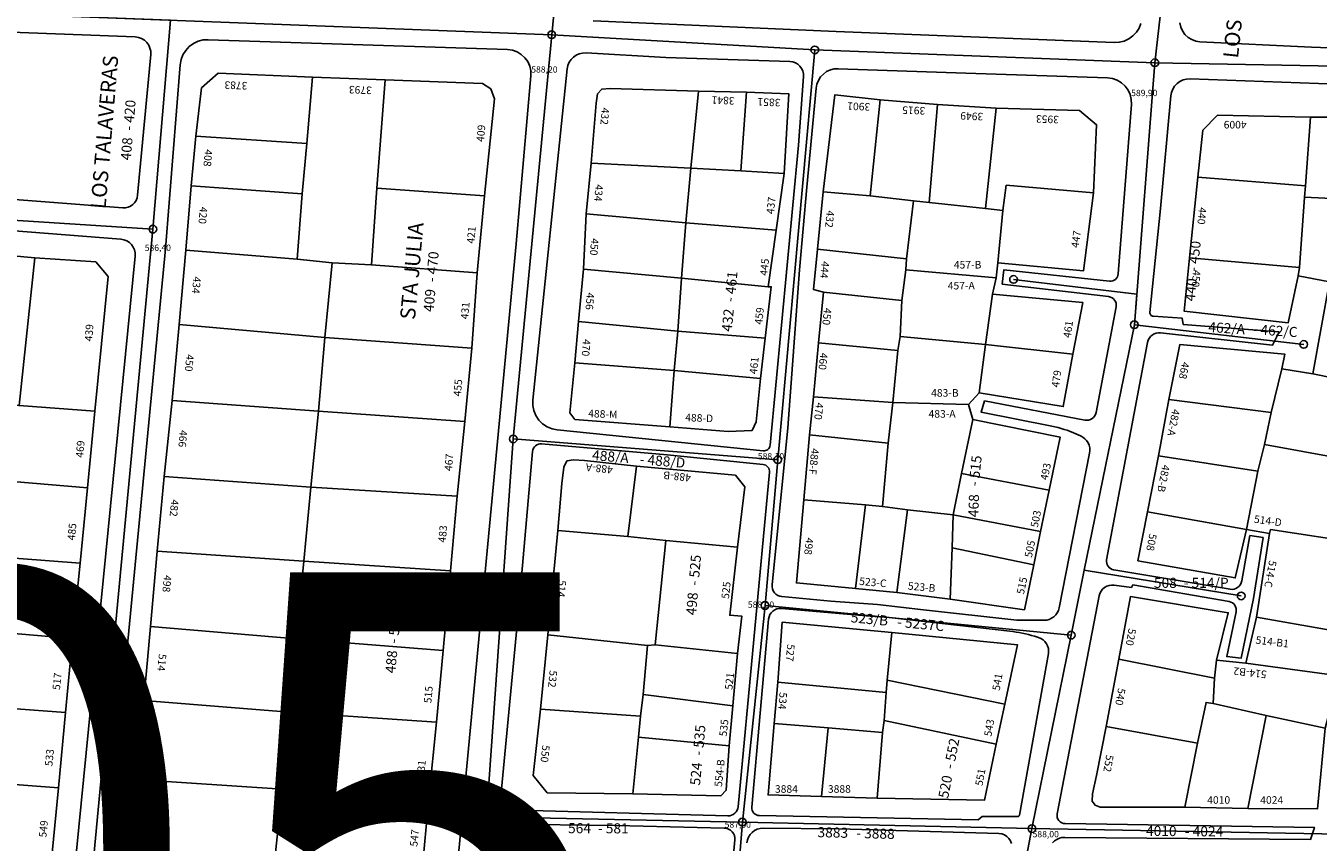
# Model space of a CAD drawing. Extents: x 347605 to 354947, y 6294400 to 6301858.
# Drawn here: x 352169 to 352426, y 6296516 to 6296678 of the extents above; entities that cross this region are included whole.
import ezdxf

# ---------------------------------------------------------------- set-up
doc = ezdxf.new("R2010")
doc.units = 0
doc.header["$MEASUREMENT"] = 0
doc.layers.get('0').update_dxf_attribs({"linetype": 'CONTINUOUS'})
for name, color, linetype in [('1010', 7, 'CONTINUOUS'), ('1400', 7, 'CONTINUOUS'), ('1500', 7, 'CONTINUOUS'), ('2000', 7, 'CONTINUOUS'), ('2510', 7, 'CONTINUOUS'), ('LIMITE_PREDIAL', 7, 'CONTINUOUS')]:
    doc.layers.add(name, color=color, linetype=linetype)

msp = doc.modelspace()

# ---------------------------------------------------------------- linework, layer by layer
at = {"color": 10}
for points in [[(352273.6, 6296676.63), (352281.97, 6296762.46)], [(352398.58, 6296718.57), (352393.16, 6296671.09)], [(352176.89, 6296680.32), (352273.6, 6296676.63)], [(352194.54, 6296638.08), (352198.02, 6296679.51), (352176.89, 6296680.32)], [(352273.6, 6296676.63), (352265.98, 6296596.48)], [(352273.6, 6296676.63), (352325.76, 6296673.63)], [(352318.42, 6296592.35), (352325.76, 6296673.63)], [(352325.76, 6296673.63), (352393.16, 6296671.09)], [(352393.16, 6296671.09), (352389.1, 6296619.11)], [(352393.16, 6296671.09), (352519.18, 6296668.78)], [(352119.41, 6296642.93), (352194.54, 6296638.08)], [(352179.35, 6296476.58), (352194.54, 6296638.08)], [(352389.1, 6296619.11), (352389.58, 6296625.2), (352365.15, 6296628.11)], [(352389.1, 6296619.11), (352379.13, 6296570.42), (352376.59, 6296557.55)], [(352389.1, 6296619.11), (352422.67, 6296615.23)], [(352265.98, 6296596.48), (352260.69, 6296521.52)], [(352318.42, 6296592.35), (352265.98, 6296596.48)], [(352318.42, 6296592.35), (352315.88, 6296563.43)], [(352376.59, 6296557.55), (352379.13, 6296570.42), (352410.28, 6296565.33)], [(352315.88, 6296563.43), (352311.39, 6296520.47)], [(352376.59, 6296557.55), (352315.88, 6296563.43)], [(352376.59, 6296557.55), (352368.8, 6296519.17)], [(352260.69, 6296521.52), (352255.42, 6296470.7)], [(352311.39, 6296520.47), (352260.69, 6296521.52)], [(352311.39, 6296520.47), (352306.99, 6296466.55)], [(352368.8, 6296519.17), (352311.39, 6296520.47)], [(352356.87, 6296456.54), (352359.09, 6296468.22), (352368.8, 6296519.17)], [(352490.94, 6296516.98), (352368.8, 6296519.17)]]:
    msp.add_lwpolyline(points, dxfattribs=at)
at = {"layer": '1400', "color": 2}
for points in [[(352199.75, 6296619.2), (352201.05, 6296633.9), (352202.15, 6296646.7), (352203.05, 6296656.5), (352204.15, 6296666.1), (352207.45, 6296669), (352226.15, 6296668.2), (352240.55, 6296667.7), (352259.85, 6296667), (352261.55, 6296665.9), (352262.25, 6296663.9), (352260.25, 6296644.7), (352258.85, 6296629.4), (352257.75, 6296614.5), (352256.35, 6296599.9), (352254.85, 6296585.1), (352253.55, 6296570.3), (352252.05, 6296554.5), (352250.75, 6296540.3), (352249.25, 6296525.2), (352247.85, 6296510.3)], [(352278.2, 6296600.35), (352277.2, 6296601.65), (352278.2, 6296611.55), (352278.9, 6296619.75), (352279.9, 6296630.15), (352280.4, 6296641.15), (352281.4, 6296651.15), (352282.4, 6296663.05), (352282.7, 6296664.95), (352283.5, 6296665.85), (352285.2, 6296665.95), (352302.7, 6296665.45), (352312.2, 6296665.25), (352320.6, 6296664.95), (352319.7, 6296649.15), (352318.1, 6296637.85), (352316.5, 6296626.65), (352317.1, 6296626.65), (352315.9, 6296616.45), (352315, 6296608.45), (352314.1, 6296599.85), (352313.3, 6296598.15), (352308.6, 6296597.95), (352297, 6296598.85), (352278.2, 6296600.35)], [(352367.3, 6296562.6), (352369.2, 6296571.5), (352370.5, 6296578.1), (352372.2, 6296586.3), (352374.4, 6296596.8), (352357.1, 6296600.3), (352356.2, 6296603.3), (352358.3, 6296605.6), (352375, 6296602.9), (352376.9, 6296613.3), (352378.9, 6296623.5), (352361, 6296625.2), (352361.7, 6296628.4), (352362, 6296631.4), (352379, 6296629.8), (352381, 6296645.3), (352381.6, 6296658.8), (352378.2, 6296661.6), (352361.7, 6296662.1), (352350.1, 6296662.8), (352338.7, 6296663.7), (352329.7, 6296664.7), (352327.4, 6296645.5), (352326.3, 6296634.1), (352325.5, 6296626.1), (352327.5, 6296625.6), (352326.5, 6296615.5), (352325.5, 6296604.8), (352324.7, 6296597.3), (352323.6, 6296584.4), (352322.1, 6296567.9), (352333.8, 6296566.8), (352342, 6296566), (352352.6, 6296564.7), (352367.3, 6296562.6)], [(352425.4, 6296523.1), (352411.6, 6296523.2), (352399.1, 6296523.4), (352382.3, 6296523.4), (352381.3, 6296523.8), (352380.7, 6296524.6), (352380.8, 6296526.1), (352381.6, 6296529.7), (352383.5, 6296539.4), (352386, 6296552.8), (352388.3, 6296565.2), (352407.7, 6296562), (352405.4, 6296552.6), (352411.2, 6296552), (352413.3, 6296561.1), (352415.9, 6296577.7), (352411.3, 6296578.5), (352409.1, 6296568.9), (352389.8, 6296572.3), (352391.7, 6296582), (352393.9, 6296593.1), (352395.9, 6296604.3), (352398.1, 6296615.2), (352418.9, 6296613.3), (352418.3, 6296610.4), (352424.5, 6296609.4), (352427.8, 6296627.6), (352421.6, 6296628.8), (352419.6, 6296619.5), (352399, 6296621.8), (352400, 6296632.4), (352401.7, 6296648.4), (352402.7, 6296657.7), (352405.6, 6296660.7), (352424, 6296660.3), (352436, 6296660.3)], [(352156, 6296633.8), (352171.1, 6296632.4), (352183.2, 6296631.6), (352185.7, 6296628.7), (352183, 6296602), (352181.6, 6296586.8), (352180.1, 6296571.8), (352178.6, 6296556.9), (352177.2, 6296542.2), (352175.8, 6296527.3), (352174.4, 6296512.3), (352172.4, 6296490.4), (352172.1, 6296487.9)], [(352190.05, 6296514.3), (352191.25, 6296528.9), (352192.75, 6296544.6), (352194.05, 6296559.3), (352195.35, 6296574.2), (352196.75, 6296589), (352198.35, 6296604.1), (352199.75, 6296619.2)], [(352308.2, 6296526.8), (352307.1, 6296525.7), (352289.7, 6296526.1), (352272.7, 6296526.3), (352269.9, 6296529.7), (352271.4, 6296542.9), (352272.8, 6296557.6), (352274.8, 6296578.3), (352275.6, 6296587.6), (352276, 6296590.9), (352276.6, 6296592.1), (352277.9, 6296592.3), (352280.1, 6296592.2), (352290.4, 6296591.1), (352310, 6296589.3), (352311.9, 6296587), (352310.4, 6296575), (352308.9, 6296561.5), (352311.3, 6296561.3), (352310.4, 6296553.9), (352309.5, 6296543.5), (352308.8, 6296535.6), (352308.2, 6296526.8)], [(352365.9, 6296555.65), (352363.4, 6296543.85), (352361.7, 6296535.95), (352359.4, 6296524.85), (352338.1, 6296525.25), (352327.1, 6296525.55), (352316.5, 6296525.85), (352317.7, 6296540.05), (352318.4, 6296548.25), (352319.3, 6296560.15), (352341, 6296558.05), (352365.9, 6296555.65)], [(352426.9, 6296539.1), (352425.4, 6296523.1)]]:
    msp.add_lwpolyline(points, dxfattribs=at)
at = {"layer": '1500'}
for centre in [(352273.59, 6296676.63), (352325.75, 6296673.63), (352393.15, 6296671.09), (352194.53, 6296638.08), (352365.14, 6296628.11), (352389.09, 6296619.11), (352422.67, 6296615.22), (352265.97, 6296596.48), (352318.41, 6296592.35), (352315.87, 6296563.43), (352410.27, 6296565.33), (352376.58, 6296557.55), (352260.68, 6296521.52), (352311.38, 6296520.47), (352368.79, 6296519.17)]:
    msp.add_circle(centre, 0.759, dxfattribs=at)
at = {"layer": '2000', "color": 1}
for points in [[(352526.8, 6296716.45), (352519.36, 6296676.41), (352519.22, 6296675.9), (352518.99, 6296675.42), (352518.69, 6296674.99), (352518.33, 6296674.61), (352517.9, 6296674.3), (352517.43, 6296674.07), (352516.92, 6296673.92), (352516.4, 6296673.86), (352508.3, 6296673.55), (352485.7, 6296672.65), (352474.9, 6296672.55), (352452.7, 6296673.15), (352424.2, 6296674.15), (352402.1, 6296675.25), (352401.26, 6296675.38), (352400.47, 6296675.67), (352399.75, 6296676.11), (352399.13, 6296676.69), (352398.65, 6296677.39), (352398.31, 6296678.16), (352398.13, 6296678.99)], [(352390.41, 6296678.9), (352390.03, 6296677.97), (352389.49, 6296677.13), (352388.8, 6296676.4), (352387.98, 6296675.82), (352387.07, 6296675.4), (352386.1, 6296675.15), (352385.1, 6296675.1), (352330, 6296677.3), (352281.8, 6296679.4)], [(352127.79, 6296678.63), (352191.05, 6296676.2), (352191.69, 6296676.11), (352192.3, 6296675.89), (352192.85, 6296675.56), (352193.32, 6296675.12), (352193.7, 6296674.59), (352193.96, 6296674), (352194.1, 6296673.37), (352194.1, 6296672.72), (352191.5, 6296644.79)], [(352182.62, 6296484.57), (352189.45, 6296555), (352197.05, 6296634.2), (352199.95, 6296670.7), (352200.13, 6296671.71), (352200.49, 6296672.67), (352201.04, 6296673.54), (352201.73, 6296674.29), (352202.56, 6296674.9), (352203.49, 6296675.34), (352204.48, 6296675.6), (352205.5, 6296675.66), (352264.85, 6296673.7), (352265.81, 6296673.57), (352266.72, 6296673.25), (352267.55, 6296672.75), (352268.27, 6296672.09), (352268.83, 6296671.31), (352269.23, 6296670.42), (352269.44, 6296669.48), (352269.45, 6296668.51), (352266.55, 6296635.2)], [(352322.5, 6296654.75), (352316.9, 6296595.25), (352316.85, 6296595), (352316.76, 6296594.77), (352316.62, 6296594.57), (352316.44, 6296594.39), (352316.23, 6296594.25), (352316, 6296594.15), (352315.76, 6296594.11), (352315.51, 6296594.11), (352274.7, 6296598.25), (352273.66, 6296598.46), (352272.68, 6296598.87), (352271.8, 6296599.46), (352271.05, 6296600.22), (352270.46, 6296601.1), (352270.06, 6296602.09), (352269.86, 6296603.13), (352269.86, 6296604.19), (352276.69, 6296669.89), (352276.82, 6296670.55), (352277.07, 6296671.17), (352277.44, 6296671.73), (352277.91, 6296672.21), (352278.46, 6296672.6), (352279.07, 6296672.87), (352279.73, 6296673.02), (352280.4, 6296673.05), (352296.2, 6296672.15), (352320.81, 6296671.34), (352321.37, 6296671.27), (352321.9, 6296671.08), (352322.38, 6296670.79), (352322.79, 6296670.42), (352323.12, 6296669.97), (352323.36, 6296669.46), (352323.48, 6296668.91), (352323.5, 6296668.35), (352322.5, 6296654.75)], [(352385.9, 6296629.2), (352385.85, 6296628.89), (352385.73, 6296628.6), (352385.56, 6296628.34), (352385.34, 6296628.12), (352385.08, 6296627.95), (352384.8, 6296627.83), (352384.49, 6296627.77), (352384.18, 6296627.77), (352363.2, 6296630), (352362.9, 6296627.2), (352384, 6296624.7), (352384.34, 6296624.62), (352384.67, 6296624.48), (352384.95, 6296624.27), (352385.19, 6296624.01), (352385.36, 6296623.7), (352385.48, 6296623.37), (352385.52, 6296623.02), (352385.49, 6296622.67), (352381.5, 6296601.7), (352381.4, 6296601.35), (352381.22, 6296601.02), (352380.99, 6296600.73), (352380.71, 6296600.5), (352380.39, 6296600.32), (352380.03, 6296600.21), (352379.67, 6296600.17), (352379.3, 6296600.2), (352359.4, 6296604), (352358.7, 6296601.8), (352372.75, 6296598.99), (352373.36, 6296598.86), (352373.96, 6296598.71), (352374.56, 6296598.55), (352375.16, 6296598.37), (352375.75, 6296598.18), (352376.34, 6296597.97), (352376.92, 6296597.74), (352377.49, 6296597.5), (352378.41, 6296597.1), (352378.87, 6296596.85), (352379.28, 6296596.52), (352379.64, 6296596.14), (352379.92, 6296595.69), (352380.12, 6296595.21), (352380.24, 6296594.69), (352380.28, 6296594.17), (352380.22, 6296593.65), (352374.18, 6296562.95), (352374.04, 6296562.45), (352373.81, 6296561.98), (352373.5, 6296561.56), (352373.13, 6296561.19), (352372.7, 6296560.9), (352372.23, 6296560.68), (352371.72, 6296560.54), (352371.2, 6296560.5), (352365.8, 6296560.5), (352347.3, 6296562.6), (352338.2, 6296563.6), (352328.9, 6296564.3), (352319.2, 6296565.2), (352318.79, 6296565.28), (352318.4, 6296565.44), (352318.05, 6296565.67), (352317.75, 6296565.97), (352317.52, 6296566.32), (352317.35, 6296566.71), (352317.27, 6296567.12), (352317.27, 6296567.54), (352320.4, 6296598.7), (352321.7, 6296616.5), (352322.7, 6296630), (352324.2, 6296646.4), (352326.03, 6296666.06), (352326.18, 6296666.85), (352326.48, 6296667.59), (352326.91, 6296668.27), (352327.45, 6296668.85), (352328.1, 6296669.32), (352328.83, 6296669.66), (352329.6, 6296669.85), (352330.4, 6296669.9), (352355.7, 6296669), (352383.76, 6296668.09), (352384.74, 6296667.96), (352385.68, 6296667.63), (352386.53, 6296667.12), (352387.26, 6296666.46), (352387.84, 6296665.66), (352388.25, 6296664.76), (352388.48, 6296663.79), (352388.5, 6296662.8), (352385.9, 6296629.2)], [(352398.8, 6296619.2), (352398.6, 6296620.4), (352392.8, 6296620.8), (352392.67, 6296620.82), (352392.55, 6296620.87), (352392.44, 6296620.94), (352392.34, 6296621.03), (352392.27, 6296621.14), (352392.21, 6296621.26), (352392.19, 6296621.39), (352392.19, 6296621.53), (352394.3, 6296642.2), (352396.3, 6296664.5), (352396.43, 6296665.19), (352396.69, 6296665.85), (352397.06, 6296666.44), (352397.55, 6296666.96), (352398.12, 6296667.37), (352398.75, 6296667.67), (352399.44, 6296667.84), (352400.14, 6296667.89), (352465.6, 6296665.5)], [(352191.5, 6296644.79), (352191.4, 6296644.27), (352191.2, 6296643.77), (352190.91, 6296643.32), (352190.54, 6296642.94), (352190.1, 6296642.64), (352189.61, 6296642.42), (352189.08, 6296642.31), (352188.55, 6296642.3), (352126.04, 6296647.12)], [(352125.7, 6296641), (352188.2, 6296636.1), (352188.8, 6296635.99), (352189.36, 6296635.77), (352189.87, 6296635.44), (352190.31, 6296635.01), (352190.65, 6296634.51), (352190.88, 6296633.95), (352191, 6296633.36), (352191, 6296632.75), (352176.41, 6296484.61)], [(352266.55, 6296635.2), (352251.8, 6296479.08)], [(352372.9, 6296516.35), (352373.29, 6296516.73), (352373.73, 6296517.04), (352374.23, 6296517.26), (352374.75, 6296517.39), (352375.29, 6296517.44), (352424, 6296517), (352424.8, 6296519.4), (352375.37, 6296520.17), (352375.02, 6296520.21), (352374.69, 6296520.33), (352374.39, 6296520.52), (352374.13, 6296520.77), (352373.94, 6296521.06), (352373.82, 6296521.4), (352373.77, 6296521.75), (352373.8, 6296522.1), (352382.13, 6296565.35), (352382.27, 6296565.82), (352382.5, 6296566.27), (352382.8, 6296566.66), (352383.18, 6296566.99), (352383.61, 6296567.24), (352384.08, 6296567.41), (352384.58, 6296567.48), (352385.08, 6296567.46), (352388.5, 6296567), (352388.8, 6296567.5), (352407.9, 6296564.2), (352408.23, 6296564.11), (352408.53, 6296563.96), (352408.79, 6296563.75), (352409.01, 6296563.49), (352409.17, 6296563.19), (352409.27, 6296562.87), (352409.3, 6296562.53), (352409.26, 6296562.2), (352407.4, 6296553.3), (352410.3, 6296553), (352412.7, 6296564.8), (352414.6, 6296576.9), (352412, 6296577.3), (352410.4, 6296568.3), (352410.29, 6296567.92), (352410.12, 6296567.57), (352409.87, 6296567.26), (352409.57, 6296567), (352409.23, 6296566.8), (352408.86, 6296566.68), (352408.46, 6296566.63), (352408.07, 6296566.65), (352385, 6296570.5), (352384.67, 6296570.59), (352384.37, 6296570.74), (352384.1, 6296570.95), (352383.88, 6296571.21), (352383.71, 6296571.5), (352383.61, 6296571.83), (352383.57, 6296572.16), (352383.6, 6296572.5), (352391.7, 6296615.6), (352391.82, 6296616.03), (352392.02, 6296616.42), (352392.29, 6296616.78), (352392.62, 6296617.07), (352393, 6296617.3), (352393.42, 6296617.46), (352393.85, 6296617.53), (352394.3, 6296617.53), (352416.5, 6296615.1), (352417.8, 6296617.7), (352398.8, 6296619.2)], [(352310.57, 6296523.53), (352310.49, 6296523.16), (352310.36, 6296522.81), (352310.15, 6296522.48), (352309.89, 6296522.21), (352309.59, 6296521.98), (352309.25, 6296521.82), (352308.88, 6296521.73), (352308.5, 6296521.7), (352264.57, 6296522.88), (352264.32, 6296522.91), (352264.09, 6296522.99), (352263.88, 6296523.12), (352263.7, 6296523.29), (352263.55, 6296523.49), (352263.45, 6296523.71), (352263.4, 6296523.95), (352263.4, 6296524.2), (352267.1, 6296563.1), (352269.8, 6296594), (352269.86, 6296594.32), (352269.98, 6296594.62), (352270.16, 6296594.9), (352270.39, 6296595.13), (352270.66, 6296595.31), (352270.96, 6296595.44), (352271.28, 6296595.51), (352271.6, 6296595.51), (352296.5, 6296593.3), (352315.5, 6296591.4), (352315.77, 6296591.35), (352316.03, 6296591.24), (352316.26, 6296591.08), (352316.46, 6296590.89), (352316.62, 6296590.66), (352316.72, 6296590.4), (352316.78, 6296590.13), (352316.78, 6296589.85), (352310.57, 6296523.53)], [(352366.3, 6296521.85), (352366.28, 6296521.79), (352366.26, 6296521.73), (352366.22, 6296521.68), (352366.18, 6296521.63), (352366.12, 6296521.6), (352366.07, 6296521.57), (352366, 6296521.56), (352365.94, 6296521.55), (352358.9, 6296521.55), (352358.1, 6296520.95), (352314.8, 6296521.75), (352314.48, 6296521.79), (352314.18, 6296521.89), (352313.91, 6296522.05), (352313.67, 6296522.27), (352313.49, 6296522.52), (352313.35, 6296522.81), (352313.29, 6296523.12), (352313.28, 6296523.44), (352316.6, 6296560.75), (352316.68, 6296561.2), (352316.85, 6296561.62), (352317.1, 6296562), (352317.42, 6296562.33), (352317.8, 6296562.59), (352318.22, 6296562.77), (352318.67, 6296562.86), (352319.12, 6296562.87), (352336.7, 6296561.35), (352340.5, 6296561.05), (352364.42, 6296558.33), (352365.03, 6296558.25), (352365.65, 6296558.16), (352366.27, 6296558.06), (352366.88, 6296557.94), (352367.49, 6296557.81), (352368.09, 6296557.66), (352368.69, 6296557.5), (352369.29, 6296557.32), (352370.11, 6296557.08), (352370.58, 6296556.88), (352371.01, 6296556.61), (352371.38, 6296556.26), (352371.69, 6296555.85), (352371.91, 6296555.4), (352372.05, 6296554.91), (352372.1, 6296554.4), (352372.06, 6296553.89), (352366.3, 6296521.85)], [(352258.95, 6296475.17), (352262.9, 6296518.9), (352262.94, 6296519.14), (352263.03, 6296519.37), (352263.16, 6296519.57), (352263.33, 6296519.75), (352263.52, 6296519.9), (352263.74, 6296520), (352263.97, 6296520.07), (352264.22, 6296520.09), (352286.4, 6296519.8), (352307.8, 6296519.3), (352308.24, 6296519.24), (352308.66, 6296519.1), (352309.04, 6296518.87), (352309.37, 6296518.57), (352309.63, 6296518.21), (352309.81, 6296517.81), (352309.91, 6296517.37), (352309.91, 6296516.93), (352305.51, 6296469.44)], [(352312.3, 6296516.35), (352312.41, 6296516.93), (352312.62, 6296517.48), (352312.93, 6296517.99), (352313.33, 6296518.42), (352313.8, 6296518.78), (352314.33, 6296519.04), (352314.9, 6296519.2), (352315.49, 6296519.25), (352330.5, 6296519.15)], [(352330.5, 6296519.15), (352362.22, 6296518.23), (352362.8, 6296518.15), (352363.34, 6296517.95), (352363.83, 6296517.64), (352364.24, 6296517.23), (352364.56, 6296516.75), (352364.76, 6296516.2)]]:
    msp.add_lwpolyline(points, dxfattribs=at)
at = {"layer": 'LIMITE_PREDIAL', "color": 4}
for points in [[(352204.15, 6296666.1), (352203.05, 6296656.5), (352225.05, 6296655.1), (352226.15, 6296668.2), (352207.45, 6296669), (352204.15, 6296666.1)], [(352226.15, 6296668.2), (352225.05, 6296655.1), (352224.15, 6296645.1), (352223.15, 6296632.1), (352230.05, 6296631.4), (352237.85, 6296631), (352238.95, 6296646.2), (352240.55, 6296667.7), (352226.15, 6296668.2)], [(352260.25, 6296644.7), (352238.95, 6296646.2), (352240.55, 6296667.7), (352259.85, 6296667), (352261.55, 6296665.9), (352262.25, 6296663.9), (352260.25, 6296644.7)], [(352282.4, 6296663.05), (352282.7, 6296664.95), (352283.5, 6296665.85), (352285.2, 6296665.95), (352302.7, 6296665.45), (352301.2, 6296650.15), (352281.4, 6296651.15), (352282.4, 6296663.05)], [(352302.7, 6296665.45), (352301.2, 6296650.15), (352311.1, 6296649.65), (352312.2, 6296665.25), (352302.7, 6296665.45)], [(352312.2, 6296665.25), (352311.1, 6296649.65), (352319.7, 6296649.15), (352320.6, 6296664.95), (352312.2, 6296665.25)], [(352329.7, 6296664.7), (352327.4, 6296645.5), (352336.7, 6296644.7), (352338.7, 6296663.7), (352329.7, 6296664.7)], [(352338.7, 6296663.7), (352336.7, 6296644.7), (352345.3, 6296643.7), (352348.4, 6296643.4), (352350.1, 6296662.8), (352338.7, 6296663.7)], [(352350.1, 6296662.8), (352348.4, 6296643.4), (352359.6, 6296642.2), (352361.7, 6296662.1), (352350.1, 6296662.8)], [(352361.7, 6296662.1), (352359.6, 6296642.2), (352363, 6296641.8), (352363.7, 6296646.8), (352381, 6296645.3), (352381.6, 6296658.8), (352378.2, 6296661.6), (352361.7, 6296662.1)], [(352405.6, 6296660.7), (352402.7, 6296657.7), (352401.7, 6296648.4), (352423, 6296646.7), (352424, 6296660.3), (352405.6, 6296660.7)], [(352424, 6296660.3), (352423, 6296646.7), (352422.8, 6296644.4), (352435, 6296643.8), (352436, 6296660.3), (352424, 6296660.3)], [(352203.05, 6296656.5), (352225.05, 6296655.1), (352224.15, 6296645.1), (352202.15, 6296646.7), (352203.05, 6296656.5)], [(352281.4, 6296651.15), (352301.2, 6296650.15), (352300.2, 6296639.35), (352280.4, 6296641.15), (352281.4, 6296651.15)], [(352318.1, 6296637.85), (352300.2, 6296639.35), (352301.2, 6296650.15), (352311.1, 6296649.65), (352319.7, 6296649.15), (352318.1, 6296637.85)], [(352401.7, 6296648.4), (352400, 6296632.4), (352421.8, 6296630.5), (352422.8, 6296644.4), (352423, 6296646.7), (352401.7, 6296648.4)], [(352202.15, 6296646.7), (352224.15, 6296645.1), (352223.15, 6296632.1), (352201.05, 6296633.9), (352202.15, 6296646.7)], [(352258.85, 6296629.4), (352237.85, 6296631), (352238.95, 6296646.2), (352260.25, 6296644.7), (352258.85, 6296629.4)], [(352379, 6296629.8), (352362, 6296631.4), (352363, 6296641.8), (352363.7, 6296646.8), (352381, 6296645.3), (352379, 6296629.8)], [(352327.4, 6296645.5), (352336.7, 6296644.7), (352345.3, 6296643.7), (352343.9, 6296632.2), (352326.3, 6296634.1), (352327.4, 6296645.5)], [(352362, 6296631.4), (352363, 6296641.8), (352359.6, 6296642.2), (352348.4, 6296643.4), (352345.3, 6296643.7), (352343.9, 6296632.2), (352343.8, 6296630), (352361.7, 6296628.4), (352362, 6296631.4)], [(352421.6, 6296628.8), (352427.8, 6296627.6), (352445.1, 6296623.8), (352448.9, 6296643.2), (352440.9, 6296643.6), (352435, 6296643.8), (352422.8, 6296644.4), (352421.8, 6296630.5), (352421.6, 6296628.8)], [(352280.4, 6296641.15), (352300.2, 6296639.35), (352299.3, 6296628.35), (352279.9, 6296630.15), (352280.4, 6296641.15)], [(352316.5, 6296626.65), (352299.3, 6296628.35), (352300.2, 6296639.35), (352318.1, 6296637.85), (352316.5, 6296626.65)], [(352156, 6296633.8), (352153.2, 6296604.4), (352168, 6296603.1), (352171.1, 6296632.4), (352156, 6296633.8)], [(352201.05, 6296633.9), (352223.15, 6296632.1), (352230.05, 6296631.4), (352228.65, 6296616.6), (352199.75, 6296619.2), (352201.05, 6296633.9)], [(352326.3, 6296634.1), (352343.9, 6296632.2), (352343.8, 6296630), (352343, 6296623.9), (352327.5, 6296625.6), (352325.5, 6296626.1), (352326.3, 6296634.1)], [(352183, 6296602), (352168, 6296603.1), (352171.1, 6296632.4), (352183.2, 6296631.6), (352185.7, 6296628.7), (352183, 6296602)], [(352257.75, 6296614.5), (352228.65, 6296616.6), (352230.05, 6296631.4), (352237.85, 6296631), (352258.85, 6296629.4), (352257.75, 6296614.5)], [(352400, 6296632.4), (352399, 6296621.8), (352419.6, 6296619.5), (352421.6, 6296628.8), (352421.8, 6296630.5), (352400, 6296632.4)], [(352279.9, 6296630.15), (352299.3, 6296628.35), (352298.6, 6296617.85), (352278.9, 6296619.75), (352279.9, 6296630.15)], [(352315.9, 6296616.45), (352298.6, 6296617.85), (352299.3, 6296628.35), (352316.5, 6296626.65), (352317.1, 6296626.65), (352315.9, 6296616.45)], [(352361.7, 6296628.4), (352343.8, 6296630), (352343, 6296623.9), (352342.7, 6296616.8), (352359.6, 6296615.2), (352361, 6296625.2), (352361.7, 6296628.4)], [(352327.5, 6296625.6), (352343, 6296623.9), (352342.7, 6296616.8), (352342.2, 6296614), (352326.5, 6296615.5), (352327.5, 6296625.6)], [(352376.9, 6296613.3), (352359.6, 6296615.2), (352361, 6296625.2), (352378.9, 6296623.5), (352376.9, 6296613.3)], [(352424.5, 6296609.4), (352441.7, 6296605.9), (352445.1, 6296623.8), (352427.8, 6296627.6), (352424.5, 6296609.4)], [(352199.75, 6296619.2), (352228.65, 6296616.6), (352227.35, 6296602), (352198.35, 6296604.1), (352199.75, 6296619.2)], [(352278.9, 6296619.75), (352298.6, 6296617.85), (352297.9, 6296610.05), (352278.2, 6296611.55), (352278.9, 6296619.75)], [(352315, 6296608.45), (352297.9, 6296610.05), (352298.6, 6296617.85), (352315.9, 6296616.45), (352315, 6296608.45)], [(352256.35, 6296599.9), (352227.35, 6296602), (352228.65, 6296616.6), (352257.75, 6296614.5), (352256.35, 6296599.9)], [(352326.5, 6296615.5), (352342.2, 6296614), (352341.2, 6296603.7), (352325.5, 6296604.8), (352326.5, 6296615.5)], [(352358.3, 6296605.6), (352359.6, 6296615.2), (352342.7, 6296616.8), (352342.2, 6296614), (352341.2, 6296603.7), (352356.2, 6296603.3), (352358.3, 6296605.6)], [(352375, 6296602.9), (352358.3, 6296605.6), (352359.6, 6296615.2), (352376.9, 6296613.3), (352375, 6296602.9)], [(352398.1, 6296615.2), (352418.9, 6296613.3), (352418.3, 6296610.4), (352416.2, 6296601.7), (352395.9, 6296604.3), (352398.1, 6296615.2)], [(352277.2, 6296601.65), (352278.2, 6296611.55), (352297.9, 6296610.05), (352297, 6296598.85), (352278.2, 6296600.35), (352277.2, 6296601.65)], [(352297, 6296598.85), (352297.9, 6296610.05), (352315, 6296608.45), (352314.1, 6296599.85), (352313.3, 6296598.15), (352308.6, 6296597.95), (352297, 6296598.85)], [(352418.3, 6296610.4), (352416.2, 6296601.7), (352414.9, 6296595.4), (352438.4, 6296591.1), (352441.7, 6296605.9), (352424.5, 6296609.4), (352418.3, 6296610.4)], [(352325.5, 6296604.8), (352341.2, 6296603.7), (352340.3, 6296595.6), (352324.7, 6296597.3), (352325.5, 6296604.8)], [(352181.6, 6296586.8), (352151.9, 6296589.3), (352153.2, 6296604.4), (352168, 6296603.1), (352183, 6296602), (352181.6, 6296586.8)], [(352198.35, 6296604.1), (352227.35, 6296602), (352225.85, 6296586.9), (352196.75, 6296589), (352198.35, 6296604.1)], [(352356.2, 6296603.3), (352341.2, 6296603.7), (352340.3, 6296595.6), (352339.2, 6296583.1), (352344.1, 6296582.4), (352353.2, 6296581.4), (352354.8, 6296589.6), (352357.1, 6296600.3), (352356.2, 6296603.3)], [(352395.9, 6296604.3), (352416.2, 6296601.7), (352414.9, 6296595.4), (352413.6, 6296590.1), (352393.9, 6296593.1), (352395.9, 6296604.3)], [(352254.85, 6296585.1), (352225.85, 6296586.9), (352227.35, 6296602), (352256.35, 6296599.9), (352254.85, 6296585.1)], [(352372.2, 6296586.3), (352354.8, 6296589.6), (352357.1, 6296600.3), (352374.4, 6296596.8), (352372.2, 6296586.3)], [(352324.7, 6296597.3), (352340.3, 6296595.6), (352339.2, 6296583.1), (352335.8, 6296583.4), (352323.6, 6296584.4), (352324.7, 6296597.3)], [(352411.3, 6296578.5), (352415.9, 6296577.7), (352416.1, 6296578.5), (352435.1, 6296575.6), (352438.4, 6296591.1), (352414.9, 6296595.4), (352413.6, 6296590.1), (352411.3, 6296578.5)], [(352280.1, 6296592.2), (352277.9, 6296592.3), (352276.6, 6296592.1), (352276, 6296590.9), (352275.6, 6296587.6), (352274.8, 6296578.3), (352288.7, 6296577.1), (352290.4, 6296591.1), (352280.1, 6296592.2)], [(352393.9, 6296593.1), (352413.6, 6296590.1), (352411.3, 6296578.5), (352391.7, 6296582), (352393.9, 6296593.1)], [(352180.1, 6296571.8), (352150.5, 6296574.1), (352151.9, 6296589.3), (352181.6, 6296586.8), (352180.1, 6296571.8)], [(352290.4, 6296591.1), (352288.7, 6296577.1), (352296.2, 6296576.3), (352310.4, 6296575), (352311.9, 6296587), (352310, 6296589.3), (352290.4, 6296591.1)], [(352370.5, 6296578.1), (352353.2, 6296581.4), (352354.8, 6296589.6), (352372.2, 6296586.3), (352370.5, 6296578.1)], [(352196.75, 6296589), (352225.85, 6296586.9), (352224.45, 6296572.2), (352195.35, 6296574.2), (352196.75, 6296589)], [(352253.55, 6296570.3), (352224.45, 6296572.2), (352225.85, 6296586.9), (352254.85, 6296585.1), (352253.55, 6296570.3)], [(352323.6, 6296584.4), (352335.8, 6296583.4), (352333.8, 6296566.8), (352322.1, 6296567.9), (352323.6, 6296584.4)], [(352333.8, 6296566.8), (352335.8, 6296583.4), (352339.2, 6296583.1), (352344.1, 6296582.4), (352342, 6296566), (352333.8, 6296566.8)], [(352342, 6296566), (352344.1, 6296582.4), (352353.2, 6296581.4), (352353, 6296574.9), (352352.6, 6296564.7), (352342, 6296566)], [(352391.7, 6296582), (352411.3, 6296578.5), (352409.1, 6296568.9), (352389.8, 6296572.3), (352391.7, 6296582)], [(352369.2, 6296571.5), (352353, 6296574.9), (352353.2, 6296581.4), (352370.5, 6296578.1), (352369.2, 6296571.5)], [(352274.8, 6296578.3), (352288.7, 6296577.1), (352296.2, 6296576.3), (352294.1, 6296555.6), (352292.6, 6296555.5), (352272.8, 6296557.6), (352274.8, 6296578.3)], [(352415.9, 6296577.7), (352413.3, 6296561.1), (352431.7, 6296557.9), (352435.1, 6296575.6), (352416.1, 6296578.5), (352415.9, 6296577.7)], [(352178.6, 6296556.9), (352149.2, 6296559.4), (352150.5, 6296574.1), (352180.1, 6296571.8), (352178.6, 6296556.9)], [(352195.35, 6296574.2), (352224.45, 6296572.2), (352222.95, 6296556.8), (352194.05, 6296559.3), (352195.35, 6296574.2)], [(352310.4, 6296553.9), (352294.1, 6296555.6), (352296.2, 6296576.3), (352310.4, 6296575), (352308.9, 6296561.5), (352311.3, 6296561.3), (352310.4, 6296553.9)], [(352367.3, 6296562.6), (352352.6, 6296564.7), (352353, 6296574.9), (352369.2, 6296571.5), (352367.3, 6296562.6)], [(352252.05, 6296554.5), (352222.95, 6296556.8), (352224.45, 6296572.2), (352253.55, 6296570.3), (352252.05, 6296554.5)], [(352388.3, 6296565.2), (352407.7, 6296562), (352405.4, 6296552.6), (352405, 6296549), (352386, 6296552.8), (352388.3, 6296565.2)], [(352177.2, 6296542.2), (352147.8, 6296544.4), (352149.2, 6296559.4), (352178.6, 6296556.9), (352177.2, 6296542.2)], [(352194.05, 6296559.3), (352222.95, 6296556.8), (352221.55, 6296542.3), (352192.75, 6296544.6), (352194.05, 6296559.3)], [(352319.3, 6296560.15), (352341, 6296558.05), (352340.1, 6296548.65), (352339.9, 6296546.15), (352318.4, 6296548.25), (352319.3, 6296560.15)], [(352411.2, 6296552), (352429.7, 6296549.5), (352431.2, 6296555.1), (352431.7, 6296557.9), (352413.3, 6296561.1), (352411.2, 6296552)], [(352250.75, 6296540.3), (352221.55, 6296542.3), (352222.95, 6296556.8), (352252.05, 6296554.5), (352250.75, 6296540.3)], [(352272.8, 6296557.6), (352292.6, 6296555.5), (352291.7, 6296545.8), (352291.2, 6296541.5), (352271.4, 6296542.9), (352272.8, 6296557.6)], [(352363.4, 6296543.85), (352340.1, 6296548.65), (352341, 6296558.05), (352365.9, 6296555.65), (352363.4, 6296543.85)], [(352309.5, 6296543.5), (352291.7, 6296545.8), (352292.6, 6296555.5), (352294.1, 6296555.6), (352310.4, 6296553.9), (352309.5, 6296543.5)], [(352386, 6296552.8), (352405, 6296549), (352404.7, 6296544), (352403.3, 6296544.2), (352401.6, 6296536.1), (352383.5, 6296539.4), (352386, 6296552.8)], [(352405.4, 6296552.6), (352405, 6296549), (352404.7, 6296544), (352415.2, 6296541.6), (352426.9, 6296539.1), (352429.7, 6296549.5), (352411.2, 6296552), (352405.4, 6296552.6)], [(352361.7, 6296535.95), (352339.5, 6296540.65), (352339.9, 6296546.15), (352340.1, 6296548.65), (352363.4, 6296543.85), (352361.7, 6296535.95)], [(352308.8, 6296535.6), (352290.8, 6296537.3), (352291.2, 6296541.5), (352291.7, 6296545.8), (352309.5, 6296543.5), (352308.8, 6296535.6)], [(352318.4, 6296548.25), (352339.9, 6296546.15), (352339.5, 6296540.65), (352339.2, 6296538.25), (352328.4, 6296539.15), (352317.7, 6296540.05), (352318.4, 6296548.25)], [(352175.8, 6296527.3), (352146.2, 6296529.5), (352147.8, 6296544.4), (352177.2, 6296542.2), (352175.8, 6296527.3)], [(352192.75, 6296544.6), (352221.55, 6296542.3), (352220.15, 6296527), (352191.25, 6296528.9), (352192.75, 6296544.6)], [(352399.1, 6296523.4), (352401.6, 6296536.1), (352403.3, 6296544.2), (352404.7, 6296544), (352415.2, 6296541.6), (352411.6, 6296523.2), (352399.1, 6296523.4)], [(352249.25, 6296525.2), (352220.15, 6296527), (352221.55, 6296542.3), (352250.75, 6296540.3), (352249.25, 6296525.2)], [(352271.4, 6296542.9), (352291.2, 6296541.5), (352290.8, 6296537.3), (352289.7, 6296526.1), (352272.7, 6296526.3), (352269.9, 6296529.7), (352271.4, 6296542.9)], [(352359.4, 6296524.85), (352338.1, 6296525.25), (352339.2, 6296538.25), (352339.5, 6296540.65), (352361.7, 6296535.95), (352359.4, 6296524.85)], [(352411.6, 6296523.2), (352415.2, 6296541.6), (352426.9, 6296539.1), (352425.4, 6296523.1), (352411.6, 6296523.2)], [(352316.5, 6296525.85), (352317.7, 6296540.05), (352328.4, 6296539.15), (352327.1, 6296525.55), (352316.5, 6296525.85)], [(352327.1, 6296525.55), (352328.4, 6296539.15), (352339.2, 6296538.25), (352338.1, 6296525.25), (352327.1, 6296525.55)], [(352383.5, 6296539.4), (352401.6, 6296536.1), (352399.1, 6296523.4), (352382.3, 6296523.4), (352381.3, 6296523.8), (352380.7, 6296524.6), (352380.8, 6296526.1), (352381.6, 6296529.7), (352383.5, 6296539.4)], [(352307.1, 6296525.7), (352289.7, 6296526.1), (352290.8, 6296537.3), (352308.8, 6296535.6), (352308.2, 6296526.8), (352307.1, 6296525.7)], [(352174.4, 6296512.3), (352159.4, 6296513.4), (352144.7, 6296514.4), (352146.2, 6296529.5), (352175.8, 6296527.3), (352174.4, 6296512.3)], [(352191.25, 6296528.9), (352220.15, 6296527), (352218.65, 6296512.5), (352210.85, 6296512.9), (352190.05, 6296514.3), (352191.25, 6296528.9)], [(352247.85, 6296510.3), (352225.65, 6296511.8), (352218.65, 6296512.5), (352220.15, 6296527), (352249.25, 6296525.2), (352247.85, 6296510.3)]]:
    msp.add_lwpolyline(points, dxfattribs=at)

# ---------------------------------------------------------------- texts
at = {"color": 10}
for s, rotation, p in [('LOS JARDINES', 83.881, (352409.64, 6296671.87)), ('LOS TALAVERAS', 85.1988, (352185.14, 6296641.98)), ('STA JULIA', 84.9123, (352246.49, 6296620.02))]:
    msp.add_text(s, height=3, rotation=rotation, dxfattribs=at).set_placement(p)
at = {"color": 1}
for s, p in [('588,20', (352269.54, 6296669.13)), ('589,90', (352388.46, 6296664.47)), ('586,40', (352192.91, 6296633.77)), ('588,10', (352314.46, 6296592.41)), ('588,00', (352312.48, 6296562.98)), ('587,00', (352307.88, 6296519.34)), ('588,00', (352368.92, 6296517.45))]:
    msp.add_text(s, height=1.25, dxfattribs=at).set_placement(p)
at = {"color": 3}
msp.add_text('1105', height=110, dxfattribs=at).set_placement((351955.38, 6296460))
at = {"layer": '1010', "color": 10}
for s, rotation, p in [(' - 420', 85.1988, (352190.58, 6296656.96)), ('408', 85.1988, (352190.14, 6296651.67)), (' - 450', 84.2821, (352401.61, 6296628.97)), (' - 470', 84.9123, (352250.62, 6296626.88)), (' - 461', 84.3967, (352309.79, 6296622.95)), ('440', 84.2821, (352401.08, 6296623.69)), ('409', 84.9123, (352250.15, 6296621.59)), ('432', 84.3967, (352309.27, 6296617.67)), ('462/A', 355.9787, (352403.72, 6296617.7)), (' - 462/C', 355.9787, (352411.87, 6296617.31)), ('488/A', 355.0619, (352281.54, 6296592.3)), (' - 488/D', 355.0619, (352290.35, 6296591.54)), (' - 515', 83.9956, (352358.16, 6296586.42)), ('468', 88.0063, (352358.16, 6296580.93)), (' - 525', 85.1415, (352302.65, 6296566.72)), ('498', 85.1415, (352302.21, 6296561.43)), (' - 550', 84.5686, (352243.07, 6296555.21)), ('523/B', 354.4317, (352332.81, 6296560.12)), (' - 5237C', 354.4317, (352341.38, 6296559.29)), ('488', 84.5686, (352242.57, 6296549.92)), (' - 535', 84.6832, (352303.48, 6296532.97)), (' - 552', 79.1255, (352353.17, 6296530.29)), ('524', 84.6832, (352302.99, 6296527.69)), ('520', 79.1255, (352352.17, 6296525.07)), ('564', 359.8175, (352276.83, 6296518.27)), (' - 581', 359.8175, (352282.14, 6296518.25)), ('3883', 358.6143, (352326.27, 6296517.49)), (' - 3888', 358.6143, (352333.34, 6296517.32)), ('4010', 359.4164, (352391.4, 6296517.75)), (' - 4024', 359.4164, (352398.48, 6296517.68))]:
    msp.add_text(s, height=2, rotation=rotation, dxfattribs=at).set_placement(p)
for s, p in [('508', (352392.97, 6296566.93)), (' - 514/P', (352398.28, 6296566.93))]:
    msp.add_text(s, height=2, dxfattribs=at).set_placement(p)
at = {"layer": '2510', "color": 4}
for s, rotation, p in [('3783', 177.9034, (352213.3, 6296667.26)), ('3793', 177.9034, (352237.96, 6296666.35)), ('3841', 177.7315, (352309.87, 6296664.27)), ('3851', 177.7315, (352318.97, 6296663.91)), ('432', 265.394, (352283.51, 6296662.23)), ('3901', 177.7315, (352336.76, 6296663.07)), ('3915', 177.7315, (352347.67, 6296662.29)), ('3949', 177.7315, (352359.16, 6296661.14)), ('409', 84.9123, (352260.15, 6296655.33)), ('3953', 177.7315, (352374.17, 6296660.54)), ('4009', 180.0233, (352411.35, 6296659.55)), ('408', 265.1076, (352204.84, 6296653.97)), ('434', 265.394, (352282.29, 6296647.02)), ('437', 83.9956, (352317.63, 6296641.01)), ('420', 265.1076, (352203.86, 6296642.57)), ('432', 264.1335, (352328.13, 6296641.85)), ('440', 264.7638, (352401.89, 6296642.48)), ('421', 84.9123, (352258.24, 6296635.16)), ('450', 265.394, (352281.42, 6296636.33)), ('447', 81.8184, (352378.03, 6296634.3)), ('445', 83.9956, (352316.34, 6296628.79)), ('444', 264.1335, (352327.14, 6296631.78)), ('434', 265.1076, (352202.56, 6296628.74)), ('450', 264.7638, (352400.75, 6296630.03)), ('456', 265.394, (352280.55, 6296625.54)), ('431', 84.9123, (352257.03, 6296620.15)), ('459', 83.9956, (352315.32, 6296619.1)), ('450', 264.1335, (352327.58, 6296622.52)), ('439', 85.6572, (352182.5, 6296615.78)), ('461', 81.8184, (352376.47, 6296616.43)), ('470', 265.394, (352279.81, 6296616.33)), ('450', 265.1076, (352201.16, 6296613.31)), ('461', 83.9956, (352314.28, 6296609.26)), ('460', 264.1335, (352326.83, 6296613.63)), ('479', 81.8184, (352374.15, 6296606.61)), ('468', 259.2634, (352398.54, 6296611.85)), ('455', 84.9123, (352255.58, 6296604.86)), ('488-M', 357.6402, (352280.81, 6296600.79)), ('470', 264.1335, (352325.98, 6296603.74)), ('482-A', 259.2634, (352396.65, 6296602.49)), ('488-D', 357.6402, (352300.04, 6296600)), ('466', 265.1076, (352199.87, 6296598.29)), ('469', 85.6572, (352180.75, 6296592.7)), ('488-F', 264.1908, (352325.08, 6296594.67)), ('467', 84.9123, (352253.81, 6296590.06)), ('488-A', 174.1219, (352285.77, 6296591.08)), ('488-B', 174.1219, (352301.25, 6296589.49)), ('493', 78.266, (352371.9, 6296588.18)), ('482-B', 259.2634, (352394.66, 6296591.44)), ('482', 264.4773, (352198.18, 6296584.53)), ('503', 78.266, (352369.95, 6296578.79)), ('485', 84.2821, (352179.06, 6296576.3)), ('483', 84.5686, (352252.57, 6296575.86)), ('514-D', 352.1972, (352412.74, 6296579.87)), ('498', 264.1908, (352323.99, 6296576.95)), ('508', 259.2634, (352392.09, 6296577.77)), ('505', 78.266, (352368.77, 6296572.84)), ('514-C', 259.378, (352415.84, 6296572.47)), ('498', 264.4773, (352196.74, 6296569.53)), ('523-C', 354.8328, (352334.5, 6296567.53)), ('515', 78.266, (352367.2, 6296565.55)), ('514', 264.3054, (352274.99, 6296568.52)), ('525', 83.8237, (352308.72, 6296564.69)), ('523-B', 354.8328, (352344.15, 6296566.6)), ('501', 84.2821, (352177.6, 6296561.74)), ('499', 84.5686, (352251.13, 6296559.99)), ('520', 259.9509, (352387.97, 6296558.96)), ('514-B1', 353.0566, (352413.07, 6296555.88)), ('514', 264.4773, (352195.73, 6296553.89)), ('527', 265.4513, (352320.27, 6296555.8)), ('514-B2', 173.6635, (352415.4, 6296550.47)), ('517', 84.2821, (352176.11, 6296546.62)), ('532', 264.3054, (352273.2, 6296550.63)), ('521', 83.8237, (352309.4, 6296546.65)), ('541', 79.8703, (352362.38, 6296546.46)), ('515', 84.5686, (352249.72, 6296543.99)), ('534', 265.4513, (352318.77, 6296546.26)), ('540', 259.9509, (352385.88, 6296547.13)), ('535', 83.8237, (352308.28, 6296537.4)), ('543', 79.8703, (352360.76, 6296537.37)), ('530', 264.4773, (352194.31, 6296539.18)), ('550', 264.3054, (352271.72, 6296535.79)), ('533', 84.2821, (352174.6, 6296531.49)), ('552', 259.9509, (352383.53, 6296533.91)), ('531', 84.5686, (352248.32, 6296529.3)), ('554-B', 83.8237, (352307.33, 6296527.4)), ('551', 79.8703, (352359, 6296527.57)), ('546', 264.4773, (352192.27, 6296523.4)), ('549', 84.2821, (352173.41, 6296517.35)), ('547', 84.5686, (352246.96, 6296515.55))]:
    msp.add_text(s, height=1.5, rotation=rotation, dxfattribs=at).set_placement(p)
for s, p in [('457-B', (352353.31, 6296630.27)), ('457-A', (352352.1, 6296626.12)), ('483-B', (352348.81, 6296604.85)), ('483-A', (352348.3, 6296600.69)), ('3884', (352317.85, 6296526.29)), ('3888', (352328.35, 6296526.29)), ('4010', (352403.54, 6296524.11)), ('4024', (352414.05, 6296524.11))]:
    msp.add_text(s, height=1.5, dxfattribs=at).set_placement(p)

doc.saveas('drawing.dxf')
